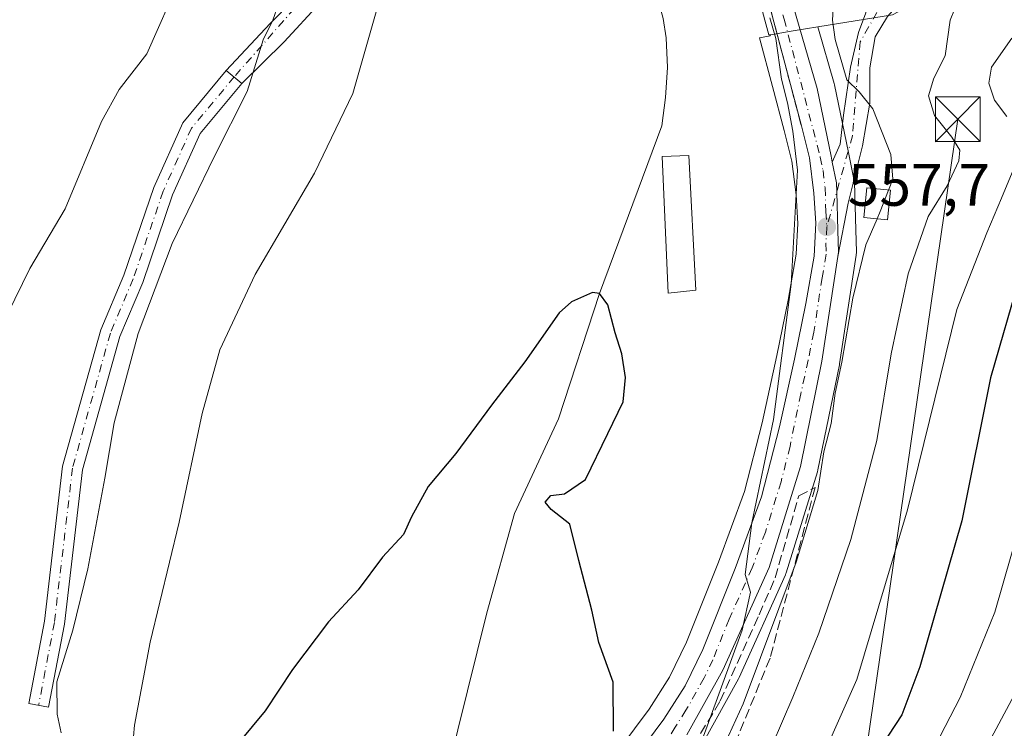
# Model space of a CAD drawing. Units: metres. Extents: x 617445 to 620890, y 4743314 to 4745686.
# Drawn here: x 618947 to 619112, y 4744136 to 4744255 of the extents above; entities that cross this region are included whole.
import ezdxf

# ---------------------------------------------------------------- set-up
doc = ezdxf.new("R2010")
doc.units = ezdxf.units.M
doc.header["$MEASUREMENT"] = 0
doc.linetypes.add('DGN Style 3', pattern=[2.307223458686699, 1.648016756204785, -0.6592067024819142])
doc.linetypes.add('DGN Style 4', pattern=[2.6384748266838614, 1.318413404963828, -0.6592067024819142, 0.001648016756204785, -0.6592067024819142])
for name, color, linetype, lineweight in [('Camino Cxs', 7, 'Continuous', 0), ('Camino eje', 30, 'DGN Style 4', 13), ('Carretera de calzada única Cxs', 7, 'Continuous', 13), ('Carretera de calzada única eje', 7, 'DGN Style 4', 0), ('Cima', 7, 'Continuous', 0), ('Corriente natural lineal', 142, 'Continuous', 13), ('Cultivos herbáceos CxS', 92, 'Continuous', 0), ('Curva de nivel maestra', 30, 'Continuous', 30), ('Curva de nivel normal', 30, 'Continuous', 0), ('Depósito de residuos Cxs', 6, 'Continuous', 0), ('Edificación ligera Cxs', 1, 'Continuous', 0), ('Instalación de energía eléctrica Cxs', 135, 'Continuous', 0), ('Instalación de tratamiento de aguas CxS', 135, 'Continuous', 0), ('Matorral CxS', 135, 'Continuous', 0), ('Núcleo urbano CxS', 7, 'Continuous', 0), ('Obra de contención lineal', 1, 'DGN Style 3', 13), ('Punto de cota en terreno', 7, 'Continuous', 0), ('Rótulo de punto de cota en terreno', 7, 'Continuous', 0), ('Talud superficial', 30, 'DGN Style 3', 0), ('Tendido', 6, 'Continuous', 0), ('Torre de tendido puntual', 7, 'Continuous', 0), ('Vía urbana Cxs', 4, 'Continuous', 0), ('Vía urbana eje', 4, 'DGN Style 4', 0)]:
    doc.layers.add(name, color=color, linetype=linetype, lineweight=lineweight)
doc.styles.add('Style-Arial', font='txt')

# ---------------------------------------------------------------- blocks, each defined once
blk = doc.blocks.new('*U11')
at = {"layer": 'Núcleo urbano CxS', "color": 7, "linetype": 'Continuous', "lineweight": 0}
blk.add_polyline3d([(619093.0751, 4744255.441500001, 560.8647000000057), (619080.5661000004, 4744253.4033, 557.4783000000025), (619076.3881000001, 4744252.7225, 555.6342000000004), (619072.5843000002, 4744252.102600001, 554.5304999999935), (619072.3331000004, 4744252.061699999, 554.4618000000046), (619062.5806999998, 4744287.906099999, 554.7065000000002)], dxfattribs=at)
blk = doc.blocks.new('*U14')
at = {"layer": 'Cultivos herbáceos CxS', "color": 92, "linetype": 'Continuous', "lineweight": 0}
blk.add_polyline3d([(619062.5806999998, 4744287.906099999, 554.7065000000002), (619072.3331000004, 4744252.061699999, 554.4618000000046), (619072.5843000002, 4744252.102600001, 554.5304999999935), (619072.5433, 4744251.926300001, 554.4955000000045), (619070.7651000004, 4744251.5737, 554.0445000000036), (619072.9194999998, 4744243.431700001, 553.931700000001), (619074.8759000005, 4744236.037500001, 554.119000000006), (619076.1857000003, 4744230.875499999, 554.0280000000057), (619076.8816999998, 4744225.2313, 553.9931999999973), (619077.1853, 4744220.4509, 554.1860000000015), (619076.9232999999, 4744215.2783, 554.3464999999997), (619075.5623000005, 4744207.578500001, 554.085699999996), (619073.6851000005, 4744198.292300001, 553.3466000000044), (619071.1815, 4744187.005899999, 552.7970000000059), (619068.2317000004, 4744175.442700001, 552.608600000007), (619063.8695, 4744163.626499999, 552.1269999999931), (619058.4857000001, 4744150.1569, 551.1624000000012), (619055.6372999996, 4744144.326099999, 550.6983999999939), (619052.2358999997, 4744138.960300001, 550.0473999999958), (619044.6923000002, 4744128.8095, 549.4548000000068)], dxfattribs=at)
blk.add_3dface([(619060.0795, 4744209.214299999, 551.0555000000022), (619058.9101, 4744231.823200001, 551.4728000000032), (619054.3882999998, 4744231.667300001, 550.5651000000071), (619055.4018000001, 4744208.7465, 550.4857000000047)], dxfattribs=at)
blk = doc.blocks.new('5PATER')
at = {"layer": 'Núcleo urbano CxS', "linetype": 'Continuous', "lineweight": 0}
h = blk.add_hatch(color=51, dxfattribs=at)
edge = h.paths.add_edge_path()
edge.add_ellipse((0, 0), major_axis=(-0.1095731443231308, -0.1110710700762829), ratio=0.9994222409660322, start_angle=0, end_angle=360)
blk = doc.blocks.new('*U21')
at = {"layer": 'Vía urbana Cxs', "color": 4, "linetype": 'Continuous', "lineweight": 0}
blk.add_polyline3d([(618996.9349999996, 4744257.3902, 557.6227000000072), (618990.9818000002, 4744250.8814, 558.8718999999984), (618983.8737000005, 4744243.931299999, 560.3166000000056), (618981.2585000005, 4744246.103900001, 560.8686000000016), (618988.6005999995, 4744253.9771, 559.6640999999945), (618996.2205999997, 4744261.755799999, 558.664300000004)], dxfattribs=at)
blk = doc.blocks.new('5TTEND')
at = {"layer": 'Cima', "color": 7, "linetype": 'Continuous', "lineweight": 0}
for p, q in [((-0.375, 0.3754), (0.375, -0.3746)), ((0.3720000000000001, 0.3784000000000001), (-0.3720000000000001, -0.3776))]:
    blk.add_line(p, q, dxfattribs=at)
at = {"layer": 'Cima', "color": 7, "linetype": 'Continuous', "lineweight": 0, "flags": 128}
blk.add_lwpolyline([(-0.375, -0.3746), (0.375, -0.3746), (0.375, 0.3754), (-0.375, 0.3754), (-0.3720000000000001, -0.3776)], dxfattribs=at)

msp = doc.modelspace()

# ---------------------------------------------------------------- linework, layer by layer
at = {"layer": 'Camino Cxs', "color": 7, "linetype": 'Continuous', "lineweight": 0, "extrusion": (0.1232697667914531, -0.1024074241086617, 0.9870751157245377), "elevation": -408990.7280161267, "flags": 128}
msp.add_lwpolyline([(4044785.654881055, 2522586.925714045), (4044785.654881055, 2522583.481274206)], dxfattribs=at)
at = {"layer": 'Camino Cxs', "color": 7, "linetype": 'Continuous', "lineweight": 0}
msp.add_polyline3d([(618983.8737000005, 4744243.931299999, 560.3166000000056), (618976.8777000001, 4744235.5101, 561.0380000000005), (618972.2424999997, 4744225.2097, 560.7580000000017), (618967.2222999996, 4744210.545499999, 559.9223000000056), (618963.4045000002, 4744201.4615, 560.1398000000045), (618957.1190999999, 4744179.069900001, 560.229600000006), (618954.0849000001, 4744153.213099999, 559.9207000000024), (618951.4276999999, 4744139.262700001, 561.3129999999946), (618948.0877, 4744139.8989, 561.4858999999997), (618950.7222999996, 4744153.729900001, 560.7363999999943), (618953.7735000001, 4744179.731500001, 561.4939000000013), (618960.1880999999, 4744202.583900001, 561.7338000000018), (618964.0431000004, 4744211.756100001, 561.1199999999953), (618969.0771000005, 4744226.460700001, 561.2915999999968), (618973.9669000005, 4744237.327099999, 561.9268000000011), (618981.2585000005, 4744246.103900001, 560.8686000000016)], close=True, dxfattribs=at)
msp.add_polyline3d([(618983.8737000005, 4744243.931299999, 560.3166000000056), (618976.8777000001, 4744235.5101, 561.0380000000005), (618972.2424999997, 4744225.2097, 560.7580000000017), (618967.2222999996, 4744210.545499999, 559.9223000000056), (618963.4045000002, 4744201.4615, 560.1398000000045), (618957.1190999999, 4744179.069900001, 560.229600000006), (618954.0849000001, 4744153.213099999, 559.9207000000024), (618951.4276999999, 4744139.262700001, 561.3129999999946), (618948.0877, 4744139.8989, 561.4858999999997), (618950.7222999996, 4744153.729900001, 560.7363999999943), (618953.7735000001, 4744179.731500001, 561.4939000000013), (618960.1880999999, 4744202.583900001, 561.7338000000018), (618964.0431000004, 4744211.756100001, 561.1199999999953), (618969.0771000005, 4744226.460700001, 561.2915999999968), (618973.9669000005, 4744237.327099999, 561.9268000000011), (618981.2585000005, 4744246.103900001, 560.8686000000016)], dxfattribs=at)
at = {"layer": 'Camino eje', "color": 30, "linetype": 'DGN Style 4', "lineweight": 13}
msp.add_polyline3d([(618982.5661000004, 4744245.0175, 560.4722999999941), (618975.4222999997, 4744236.418500001, 561.3962000000029), (618970.6599000003, 4744225.835300001, 561.0283999999956), (618965.6327000001, 4744211.150900001, 560.4985000000015), (618961.7962999997, 4744202.022700001, 560.747000000003), (618955.4463000001, 4744179.400699999, 560.8401000000014), (618952.4035, 4744153.4715, 560.1662999999971), (618949.7577000001, 4744139.580900001, 561.3251000000018)], dxfattribs=at)
at = {"layer": 'Carretera de calzada única Cxs', "color": 7, "linetype": 'Continuous', "lineweight": 13}
for points in [[(619077.7801000001, 4744236.790100001, 556.7041999999929), (619071.9801000003, 4744258.710100001, 556.4057999999932), (619066.9401000004, 4744274.710100001, 557.0898000000016), (619061.3901000004, 4744285.670100001, 555.0464000000065)], [(619067.5900999998, 4744285.5101, 557.7692999999999), (619071.4600999998, 4744272.0701, 561.9410000000062), (619075.9101, 4744258.710100001, 560.4689000000071), (619080.4200999998, 4744243.100099999, 558.9331999999995), (619082.7600999996, 4744231.710100001, 557.656099999993), (619082.9601999996, 4744230.731699999, 557.8554000000004)], [(619047.1001000004, 4744127.020099999, 555.5133999999962), (619054.7100999998, 4744137.2601, 552.2115000000049), (619058.2600999996, 4744142.860099999, 553.069399999993), (619061.2301000003, 4744148.940099999, 554.718599999993), (619066.6700999998, 4744162.550100001, 554.2367999999988), (619071.1001000004, 4744174.550100001, 555.9556000000011), (619074.1001000004, 4744186.3101, 557.1266999999935), (619076.6201, 4744197.670100001, 556.3101000000024), (619078.5100999996, 4744207.020099999, 556.9296000000032), (619079.9101, 4744214.940099999, 557.4949999999953), (619080.1901000004, 4744220.470100001, 557.562300000005), (619079.8701, 4744225.5101, 558.4784999999974), (619079.1401000004, 4744231.4301, 557.1343000000053), (619077.7801000001, 4744236.790100001, 556.7041999999929), (619071.9801000003, 4744258.710100001, 556.4057999999932)], [(619075.9101, 4744258.710100001, 560.4689000000071), (619080.4200999998, 4744243.100099999, 558.9331999999995), (619082.7600999996, 4744231.710100001, 557.656099999993), (619082.9601999996, 4744230.731699999, 557.8554000000004), (619083.6700999998, 4744227.2601, 558.4176000000007), (619083.7170000002, 4744225.7598, 558.3766999999935), (619083.9200999998, 4744219.2601, 558.0769), (619084.0301000001, 4744215.590100001, 558.113599999997), (619083.9183, 4744214.861400001, 558.1015999999945), (619081.2301000003, 4744197.340100001, 557.8101000000024), (619077.6201, 4744179.670100001, 557.2548999999999), (619072.3501000004, 4744162.710100001, 556.0608999999968), (619064.6201, 4744145.5101, 555.3285000000033), (619058.5500999996, 4744134.630100001, 553.5883000000031)], [(619047.1001000004, 4744127.020099999, 555.5133999999962), (619054.7100999998, 4744137.2601, 552.2115000000049), (619058.2600999996, 4744142.860099999, 553.069399999993), (619061.2301000003, 4744148.940099999, 554.718599999993), (619066.6700999998, 4744162.550100001, 554.2367999999988), (619071.1001000004, 4744174.550100001, 555.9556000000011), (619074.1001000004, 4744186.3101, 557.1266999999935), (619076.6201, 4744197.670100001, 556.3101000000024), (619078.5100999996, 4744207.020099999, 556.9296000000032), (619079.9101, 4744214.940099999, 557.4949999999953), (619080.1901000004, 4744220.470100001, 557.562300000005), (619079.8701, 4744225.5101, 558.4784999999974), (619079.1401000004, 4744231.4301, 557.1343000000053), (619077.7801000001, 4744236.790100001, 556.7041999999929)], [(619082.9601999996, 4744230.731699999, 557.8554000000004), (619083.6700999998, 4744227.2601, 558.4176000000007), (619083.7170000002, 4744225.7598, 558.3767999999982), (619083.9200999998, 4744219.2601, 558.0769), (619084.0301000001, 4744215.590100001, 558.113599999997), (619083.9183, 4744214.861400001, 558.1015999999945)], [(619083.9183, 4744214.861400001, 558.1015999999945), (619081.2301000003, 4744197.340100001, 557.8101000000024), (619077.6201, 4744179.670100001, 557.2548999999999), (619072.3501000004, 4744162.710100001, 556.0608999999968), (619064.6201, 4744145.5101, 555.3285000000033), (619058.5500999996, 4744134.630100001, 553.5883000000031)]]:
    msp.add_polyline3d(points, dxfattribs=at)
at = {"layer": 'Carretera de calzada única eje', "color": 7, "linetype": 'DGN Style 4', "lineweight": 0}
for points in [[(619064.4801000003, 4744285.590100001, 556.2556999999942), (619068.2500999998, 4744276.340100001, 558.0665000000008), (619074.8901000004, 4744254.7301, 557.8463999999949), (619080.9600999998, 4744231.5701, 557.3824000000022), (619081.4101, 4744229.340100001, 558.0777999999991), (619081.7600999996, 4744226.390100001, 558.4236999999994), (619081.8901000004, 4744222.390100001, 558.0250999999989), (619082.0500999996, 4744219.860099999, 557.6242000000057)], [(619082.0500999996, 4744219.860099999, 557.6242000000057), (619081.9101, 4744217.100099999, 557.2491000000009), (619081.9600999998, 4744215.2601, 557.369200000001), (619081.2600999996, 4744211.3101, 557.617499999993), (619079.8701, 4744202.1801, 556.8138999999937), (619078.9200999998, 4744197.5101, 557.0017999999982), (619077.6700999998, 4744191.8301, 556.9091000000044), (619075.8701, 4744182.9901, 557.834600000002), (619074.3701, 4744177.100099999, 557.8625000000029), (619071.7301000003, 4744168.630100001, 555.2345999999961), (619069.5100999996, 4744162.630100001, 555.1465000000027), (619065.6401000004, 4744154.020099999, 556.4073000000062), (619062.9200999998, 4744147.2301, 554.2446000000054), (619061.4401000004, 4744144.1801, 553.8298000000068), (619058.4101, 4744138.7501, 553.1353999999993), (619056.6201, 4744135.940099999, 552.6300999999949), (619053.5100999996, 4744131.100099999, 552.4563999999956)]]:
    msp.add_polyline3d(points, dxfattribs=at)
at = {"layer": 'Corriente natural lineal', "color": 142, "linetype": 'Continuous', "lineweight": 13}
msp.add_polyline3d([(619040.6436000001, 4744289.9736, 553.077900000004), (619041.2401000002, 4744284.270099999, 552.1784999999945), (619042.2301000003, 4744281.8301, 551.7793999999994), (619049.3501000004, 4744268.790100001, 551.3923000000068), (619051.5500999996, 4744264.300100001, 551.5620999999956), (619053.3201000001, 4744259.620100001, 551.5301999999938), (619054.5800999999, 4744254.800100001, 551.1270999999979), (619055.0900999998, 4744251.5601, 550.9266000000061), (619055.3201000001, 4744246.5701, 550.9777000000031), (619054.9901000002, 4744241.5601, 550.9404999999971), (619054.3436000004, 4744236.829500001, 550.841499999995), (619043.9100000003, 4744208.66, 549.5065000000031), (619037.0329, 4744187.668500001, 548.9180000000051), (619029.6244999999, 4744171.793500001, 548.811799999996), (619025.0000999998, 4744155.120100001, 547.7255000000005), (619015.2301000003, 4744115.8301, 546.5861000000004)], dxfattribs=at)
at = {"layer": 'Cultivos herbáceos CxS', "color": 92, "linetype": 'Continuous', "lineweight": 0}
for points in [[(618945.0673000002, 4744319.769900001, 563.7813000000025), (618951.7225000003, 4744313.816500001, 563.5342999999993), (618958.4769000001, 4744294.036900001, 568.9839000000065), (618964.2644999997, 4744268.465500001, 566.5754000000015), (618977.3428999997, 4744266.598300001, 564.6772000000057), (618977.7736999998, 4744266.536699999, 564.5396999999939), (619007.6863000002, 4744267.020300001, 555.1288999999961), (619012.5072999997, 4744290.174900001, 554.633799999996), (619039.1057000002, 4744288.969699999, 553.0237000000052), (619059.5566999996, 4744288.043099999, 554.2367999999988), (619062.5806999998, 4744287.906099999, 554.7065000000002), (619072.3331000004, 4744252.061699999, 554.4618000000046), (619072.5843000002, 4744252.102600001, 554.5304999999935)], [(619072.5843000002, 4744252.102600001, 554.5304999999935), (619072.5433, 4744251.926300001, 554.4955000000045), (619070.7651000004, 4744251.5737, 554.0445000000036), (619072.9194999998, 4744243.431700001, 553.931700000001), (619074.8759000005, 4744236.037500001, 554.119000000006), (619076.1857000003, 4744230.875499999, 554.0280000000057), (619076.8816999998, 4744225.2313, 553.9931999999973), (619077.1853, 4744220.4509, 554.1860000000015), (619076.9232999999, 4744215.2783, 554.3464999999997), (619075.5623000005, 4744207.578500001, 554.085699999996), (619073.6851000005, 4744198.292300001, 553.3466000000044), (619071.1815, 4744187.005899999, 552.7970000000059), (619068.2317000004, 4744175.442700001, 552.608600000007), (619063.8695, 4744163.626499999, 552.1269999999931), (619058.4857000001, 4744150.1569, 551.1624000000012), (619055.6372999996, 4744144.326099999, 550.6983999999939), (619052.2358999997, 4744138.960300001, 550.0473999999958), (619044.6923000002, 4744128.8095, 549.4548000000068)], [(619055.4018000001, 4744208.7465, 550.4857000000047), (619060.0795, 4744209.214299999, 551.0555000000022), (619058.9101, 4744231.823200001, 551.4728000000032), (619054.3882999998, 4744231.667300001, 550.5651000000071), (619055.4018000001, 4744208.7465, 550.4857000000047)], [(619055.4018000001, 4744208.7465, 550.4857000000047), (619060.0795, 4744209.214299999, 551.0555000000022), (619058.9101, 4744231.823200001, 551.4728000000032), (619054.3882999998, 4744231.667300001, 550.5651000000071), (619055.4018000001, 4744208.7465, 550.4857000000047)]]:
    msp.add_polyline3d(points, dxfattribs=at)
msp.add_3dface([(619060.0795, 4744209.214299999, 551.0555000000022), (619055.4018000001, 4744208.7465, 550.4857000000047), (619054.3882999998, 4744231.667300001, 550.5651000000071), (619058.9101, 4744231.823200001, 551.4728000000032)], dxfattribs=at)
at = {"layer": 'Curva de nivel maestra', "color": 30, "linetype": 'Continuous', "lineweight": 30, "flags": 128}
for points, elevation in [([(619114.5099999999, 4744211.780099999), (619109.5199999996, 4744194.550100001), (619104.7300000006, 4744170.520099999), (619097.6399999997, 4744146.020099999), (619094.6500000004, 4744138.020099999), (619091.2400000002, 4744132.8101), (619087.3600000005, 4744127.5801), (619083.6500000004, 4744120.8101), (619082.4299999997, 4744113.4801), (619083.5899999999, 4744099.5601), (619086.4000000004, 4744077.5801), (619087.2199999997, 4744065.350099999), (619089.0300000003, 4744051.870100001), (619092.0599999996, 4744038.8101), (619092.9600000001, 4744031.040100001), (619094.5499999998, 4744028.4901), (619100.0300000003, 4744026.370100001), (619105.9400000004, 4744023.5101), (619117.4699999997, 4744019.9001)], 575), ([(619046.2699999996, 4744135.270099999), (619046.2000000002, 4744143.460100001), (619043.8099999996, 4744150.110099999), (619042.5999999996, 4744155.550100001), (619040.4000000004, 4744163.9101), (619038.9199999999, 4744169.9801), (619035.79, 4744172.420100001), (619034.79, 4744173.670100001), (619035.7000000002, 4744174.780099999), (619038.0300000003, 4744175.090100001), (619041.5300000003, 4744177.460100001), (619045.2699999996, 4744185.190099999), (619047.8399999999, 4744190.4801), (619048.2800000003, 4744194.590100001), (619047.6200000001, 4744198.540100001), (619046.5199999996, 4744202.0601), (619045.3099999996, 4744206.7601), (619043.9100000003, 4744208.6601), (619042.7199999997, 4744208.840100001), (619039.1699999999, 4744207.2601), (619037.1299999999, 4744205.420100001), (619031.3799999999, 4744197.220100001), (619025.7599999999, 4744189.960100001), (619019.79, 4744181.860099999), (619015.1500000004, 4744176.300100001), (619012.3200000003, 4744171.220100001), (619010.9900000002, 4744168.270099999), (619007.5, 4744164.4301), (619003.3700000001, 4744158.940099999), (618998.3899999997, 4744153.5801), (618992.3700000001, 4744145.600099999), (618987.7999999998, 4744138.6801), (618979.3200000003, 4744128.4901)], 550)]:
    msp.add_lwpolyline(points, dxfattribs=dict(at, elevation=elevation))
at = {"layer": 'Curva de nivel normal', "color": 30, "linetype": 'Continuous', "lineweight": 0, "flags": 128}
for points, elevation in [([(619107.6825000001, 4744279.250600001), (619109.0499999998, 4744277.07), (619109.2599999999, 4744273.99), (619107.0199999996, 4744267.77), (619105.6699999999, 4744261.76), (619102.7599999999, 4744254.550000001), (619101.8899999997, 4744248.539999999), (619100, 4744244.789999999), (619099.1399999997, 4744241.859999999), (619100.1200000001, 4744238.529999999), (619103.0099999999, 4744234.9), (619104.4000000004, 4744232.720000001), (619104.1900000004, 4744230.91), (619102.2699999996, 4744226.720000001), (619099.0499999998, 4744221.58), (619095.7000000002, 4744212), (619092.8300000001, 4744198.58), (619090.4400000004, 4744184.02), (619086.0999999996, 4744167.430000001), (619080.7300000006, 4744151.689999999), (619076.3200000003, 4744140.970000001), (619072.8799999999, 4744132.9)], 565), ([(618995.4692000002, 4744273.782400001), (618994.9500000002, 4744272.369999999), (618993.8499999996, 4744268.82), (618991.29, 4744262.699999999), (618990.0099999999, 4744257.220000001), (618989.0899999999, 4744254.550000001), (618987.4199999999, 4744251.220000001), (618984.7400000002, 4744242.550000001), (618979.2300000006, 4744231.600000001), (618972.1600000003, 4744217.09), (618966.4600000001, 4744201.980000001), (618962.4500000002, 4744187), (618960.8799999999, 4744177.699999999), (618958, 4744162.49), (618955.5, 4744152.220000001), (618952.8200000003, 4744143.550000001), (618952.8700000001, 4744138.100000001), (618953.5599999996, 4744135)], 560), ([(618977.4367000004, 4744266.777799999), (618977.2699999996, 4744266.17), (618975.6600000003, 4744265.34), (618973.5599999996, 4744261.699999999), (618967.9000000004, 4744248.880000001), (618963.2599999999, 4744242.880000001), (618960.3200000003, 4744237.550000001), (618954.2199999997, 4744222.880000001), (618948.2800000003, 4744212.880000001), (618940.7300000006, 4744197.550000001), (618933.9600000001, 4744176.470000001), (618930.2000000002, 4744153.560000001), (618923.9000000004, 4744130.140000001)], 565), ([(619007.0999999996, 4744258.34), (619002.4699999997, 4744242.24), (618996.0599999996, 4744228.880000001), (618986.0899999999, 4744211.880000001), (618980.1799999997, 4744199.220000001), (618977.2000000002, 4744188.550000001), (618973.3399999999, 4744170.300000001), (618968.4900000002, 4744150.199999999), (618965.8200000003, 4744136.27), (618965.3499999996, 4744130.539999999)], 555), ([(619083.1500000004, 4744257.25), (619083.0199999996, 4744254.560000001), (619083.4400000004, 4744251.289999999), (619085.4000000004, 4744244.539999999), (619087.4699999997, 4744242.52), (619089.7999999998, 4744239.67), (619092.7999999998, 4744232), (619093.1100000005, 4744227.859999999), (619092.4068999998, 4744226.033399999)], 560), ([(619060.7000000002, 4744132.550000001), (619067.8499999996, 4744152.220000001), (619069.2199999997, 4744158.550000001), (619068.3399999999, 4744161.550000001), (619069.4800000006, 4744170.220000001), (619073.1100000005, 4744187.550000001), (619076.0599999996, 4744210.220000001), (619077.1100000005, 4744229.359999999), (619076.3700000001, 4744235.91), (619075.4299999997, 4744240.680000001), (619074.4400000004, 4744244.640000001), (619073.5099999999, 4744251.439999999), (619072.4600000001, 4744254.949999999)], 555), ([(619113.0999999996, 4744251.52), (619109.7000000002, 4744246.680000001), (619109.2300000006, 4744243.980000001), (619110.2000000002, 4744241.119999999), (619112.2800000003, 4744238.4)], 570), ([(619113.7100000001, 4744230.32), (619111.3600000005, 4744224.66), (619108.9199999999, 4744218.850000001), (619103.8600000005, 4744206.02), (619095.5999999996, 4744172.390000001), (619087.0700000003, 4744143.91), (619081.6100000005, 4744131.57), (619077.4299999997, 4744125.5), (619073.7400000002, 4744118.449999999), (619072.5999999996, 4744107.220000001), (619073.9600000001, 4744085.220000001), (619074.6600000003, 4744071.220000001), (619074.6900000004, 4744063.199999999), (619075.3300000001, 4744057.24), (619076.2599999999, 4744047.92), (619077.8300000001, 4744040.550000001), (619078.6399999997, 4744033.82), (619078.7699999996, 4744027.279999999), (619080.7100000001, 4744023.65), (619084.3600000005, 4744021.439999999), (619089.6200000001, 4744019.699999999), (619099.5999999996, 4744016.210000001), (619117.1600000003, 4744012.810000001)], 570), ([(619092.4068999998, 4744226.033399999), (619091.0199999996, 4744222.430000001), (619090.4820999998, 4744221.197799999)], 560), ([(619090.4820999998, 4744221.197799999), (619088.5800000001, 4744216.84), (619086.4000000004, 4744207.880000001), (619084.5599999996, 4744197.15), (619083.4699999997, 4744191.960000001), (619082.7699999996, 4744186.859999999), (619081.5499999998, 4744182.109999999), (619080.5199999996, 4744175.609999999), (619076.8799999999, 4744163.619999999), (619068.0300000003, 4744139.850000001), (619063.0999999996, 4744129.08)], 560), ([(619113.1399999997, 4744029.25), (619110.04, 4744031.470000001), (619107.3399999999, 4744037.17), (619104.6699999999, 4744045.76), (619101.6699999999, 4744055.100000001), (619099.2800000003, 4744067.560000001), (619097.3300000001, 4744084.130000001), (619094.7999999998, 4744099.880000001), (619093.3899999997, 4744114.289999999), (619093.6100000005, 4744117.710000001), (619096.0999999996, 4744124.77), (619104.4400000004, 4744140.880000001), (619110.2300000006, 4744155.230000001), (619117.1100000005, 4744179.180000001)], 580), ([(619113.5999999996, 4744057.960000001), (619110.5300000003, 4744072.220000001), (619108.6399999997, 4744086.9), (619105.8899999997, 4744101.600000001), (619104.3200000003, 4744111.9), (619103.8700000001, 4744118.33), (619104.9500000002, 4744124.25), (619109.6600000003, 4744134.100000001), (619115.6900000004, 4744145.359999999)], 585)]:
    msp.add_lwpolyline(points, dxfattribs=dict(at, elevation=elevation))
at = {"layer": 'Depósito de residuos Cxs', "color": 6, "linetype": 'Continuous', "lineweight": 0}
msp.add_polyline3d([(619060.0795, 4744209.214299999, 553.7859999999928), (619055.4018000001, 4744208.7465, 555.9878999999928), (619054.3882999998, 4744231.667300001, 564.7666000000027), (619058.9101, 4744231.823200001, 556.5286999999954), (619060.0795, 4744209.214299999, 553.7859999999928)], dxfattribs=at)
msp.add_3dface([(619060.0795, 4744209.214299999, 553.7859999999928), (619055.4018000001, 4744208.7465, 555.9878999999928), (619054.3882999998, 4744231.667300001, 564.7666000000027), (619058.9101, 4744231.823200001, 556.5286999999954)], dxfattribs=at)
at = {"layer": 'Edificación ligera Cxs', "color": 1, "linetype": 'Continuous', "lineweight": 0}
msp.add_polyline3d([(619092.7500999998, 4744226.0001, 561.0418000000063), (619092.2600999996, 4744221.020099999, 561.9557000000059), (619088.2600999996, 4744221.420100001, 559.5372000000061), (619088.7401000002, 4744226.390100001, 559.1214000000036), (619092.7500999998, 4744226.0001, 561.0418000000063)], dxfattribs=at)
msp.add_3dface([(619092.7500999998, 4744226.0001, 561.9557000000059), (619092.2600999996, 4744221.020099999, 561.9557000000059), (619088.2600999996, 4744221.420100001, 561.9557000000059), (619088.7401000002, 4744226.390100001, 561.9557000000059)], dxfattribs=at)
at = {"layer": 'Instalación de energía eléctrica Cxs', "color": 135, "linetype": 'Continuous', "lineweight": 0}
msp.add_polyline3d([(619092.7500999998, 4744226.0001, 561.0418000000063), (619092.2600999996, 4744221.020099999, 561.9557000000059), (619088.2600999996, 4744221.420100001, 559.5372000000061), (619088.7401000002, 4744226.390100001, 559.1214000000036), (619092.7500999998, 4744226.0001, 561.0418000000063)], dxfattribs=at)
msp.add_3dface([(619092.75, 4744226, 561.0418000000063), (619092.2599999999, 4744221.02, 561.9556000000011), (619088.2599999999, 4744221.42, 559.5371000000014), (619088.7400000002, 4744226.390000001, 559.1214000000036)], dxfattribs=at)
at = {"layer": 'Instalación de tratamiento de aguas CxS', "color": 135, "linetype": 'Continuous', "lineweight": 0}
msp.add_polyline3d([(619060.0795, 4744209.214299999, 553.7859999999928), (619055.4018000001, 4744208.7465, 555.9878999999928), (619054.3882999998, 4744231.667300001, 564.7666000000027), (619058.9101, 4744231.823200001, 556.5286999999954), (619060.0795, 4744209.214299999, 553.7859999999928)], dxfattribs=at)
msp.add_3dface([(619060.0795, 4744209.214299999, 553.7859999999928), (619055.4018000001, 4744208.7465, 555.9878999999928), (619054.3882999998, 4744231.667300001, 564.7666000000027), (619058.9101, 4744231.823200001, 556.5286999999954)], dxfattribs=at)
at = {"layer": 'Matorral CxS', "color": 135, "linetype": 'Continuous', "lineweight": 0}
for points in [[(619125.5365000004, 4744303.2553, 568.2543000000006), (619123.6239, 4744281.492699999, 568.573900000003), (619122.9880999997, 4744274.258500001, 568.3675999999978), (619110.9254999999, 4744265.091499999, 565.2666000000027), (619098.9895000001, 4744258.638699999, 562.0244999999995), (619093.0751, 4744255.441500001, 560.8647000000057), (619080.5661000004, 4744253.4033, 557.4783000000025)], [(619061.1590999998, 4744133.149300001, 553.6186000000016), (619067.2399000004, 4744144.0485, 555.1875), (619067.3564999999, 4744144.280300001, 555.1998000000021), (619075.0865000002, 4744161.4803, 556.787599999996), (619075.1690999996, 4744161.6841, 556.8061000000016), (619075.2149, 4744161.819900001, 556.811400000006), (619080.4848999997, 4744178.779899999, 557.8003000000026), (619080.5592999998, 4744179.069700001, 557.8101000000024), (619084.1693000002, 4744196.739700001, 558.2072999999946), (619084.1845000006, 4744196.8191, 558.2073999999993), (619084.1952999998, 4744196.8851, 558.2062000000005), (619086.9952999996, 4744215.1351, 557.9572999999946), (619087.0301000001, 4744215.590100001, 557.9401000000071), (619087.0286999998, 4744215.6799, 557.934699999998), (619086.9187000003, 4744219.3519, 557.7543000000006), (619086.6687000003, 4744227.353900001, 557.563599999994), (619086.6244999999, 4744227.781099999, 557.5666999999958), (619086.6092999997, 4744227.861099999, 557.5675999999949), (619085.6989000002, 4744232.3125, 557.5816999999952), (619083.3586999997, 4744243.7039, 557.6980999999942), (619083.3022999996, 4744243.9329, 557.6805000000022), (619080.5661000004, 4744253.4033, 557.4783000000025), (619093.0751, 4744255.441500001, 560.8647000000057)], [(619080.5661000004, 4744253.4033, 557.4783000000025), (619083.3022999996, 4744243.9329, 557.6805000000022), (619083.3586999997, 4744243.7039, 557.6980999999942), (619085.6989000002, 4744232.3125, 557.5816999999952), (619086.6092999997, 4744227.861099999, 557.5675999999949), (619086.6244999999, 4744227.781099999, 557.5666999999958), (619086.6687000003, 4744227.353900001, 557.563599999994), (619086.9187000003, 4744219.3519, 557.7543000000006), (619087.0286999998, 4744215.6799, 557.934699999998), (619087.0301000001, 4744215.590100001, 557.9401000000071), (619086.9952999996, 4744215.1351, 557.9572999999946), (619084.1952999998, 4744196.8851, 558.2062000000005), (619084.1845000006, 4744196.8191, 558.2073999999993), (619084.1693000002, 4744196.739700001, 558.2072999999946), (619080.5592999998, 4744179.069700001, 557.8101000000024), (619080.4848999997, 4744178.779899999, 557.8003000000026), (619075.2149, 4744161.819900001, 556.811400000006), (619075.1690999996, 4744161.6841, 556.8061000000016), (619075.0865000002, 4744161.4803, 556.787599999996), (619067.3564999999, 4744144.280300001, 555.1998000000021), (619067.2399000004, 4744144.0485, 555.1875), (619061.1590999998, 4744133.149300001, 553.6186000000016)]]:
    msp.add_polyline3d(points, dxfattribs=at)
at = {"layer": 'Núcleo urbano CxS', "color": 7, "linetype": 'Continuous', "lineweight": 0, "extrusion": (-0.1608832429688451, 0.9869734370189059, 0.0001294253280150914), "elevation": 4582852.470562298, "flags": 128}
msp.add_lwpolyline([(-1374286.958614494, -35.65888454595427), (-1374282.725510126, -37.50298456140149), (-1374278.871529012, -38.60668457065219)], dxfattribs=at)
msp.add_lwpolyline([(-1374286.958614494, -35.65888454595427), (-1374282.725510126, -37.50298456140149), (-1374278.871529012, -38.60668457065219)], dxfattribs=at)
at = {"layer": 'Núcleo urbano CxS', "color": 7, "linetype": 'Continuous', "lineweight": 0}
for points in [[(618945.0673000002, 4744319.769900001, 563.7813000000025), (618951.7225000003, 4744313.816500001, 563.5342999999993), (618958.4769000001, 4744294.036900001, 568.9839000000065), (618964.2644999997, 4744268.465500001, 566.5754000000015), (618977.3428999997, 4744266.598300001, 564.6772000000057), (618977.7736999998, 4744266.536699999, 564.5396999999939), (619007.6863000002, 4744267.020300001, 555.1288999999961), (619012.5072999997, 4744290.174900001, 554.633799999996), (619039.1057000002, 4744288.969699999, 553.0237000000052), (619059.5566999996, 4744288.043099999, 554.2367999999988), (619062.5806999998, 4744287.906099999, 554.7065000000002), (619072.3331000004, 4744252.061699999, 554.4618000000046), (619072.5843000002, 4744252.102600001, 554.5304999999935)], [(619125.5365000004, 4744303.2553, 568.2543000000006), (619123.6239, 4744281.492699999, 568.573900000003), (619122.9880999997, 4744274.258500001, 568.3675999999978), (619110.9254999999, 4744265.091499999, 565.2666000000027), (619098.9895000001, 4744258.638699999, 562.0244999999995), (619093.0751, 4744255.441500001, 560.8647000000057), (619080.5661000004, 4744253.4033, 557.4783000000025)], [(619044.6923000002, 4744128.8095, 549.4548000000068), (619052.2358999997, 4744138.960300001, 550.0473999999958), (619055.6372999996, 4744144.326099999, 550.6983999999939), (619058.4857000001, 4744150.1569, 551.1624000000012), (619063.8695, 4744163.626499999, 552.1269999999931), (619068.2317000004, 4744175.442700001, 552.608600000007), (619071.1815, 4744187.005899999, 552.7970000000059), (619073.6851000005, 4744198.292300001, 553.3466000000044), (619075.5623000005, 4744207.578500001, 554.085699999996), (619076.9232999999, 4744215.2783, 554.3464999999997), (619077.1853, 4744220.4509, 554.1860000000015), (619076.8816999998, 4744225.2313, 553.9931999999973), (619076.1857000003, 4744230.875499999, 554.0280000000057), (619074.8759000005, 4744236.037500001, 554.119000000006), (619072.9194999998, 4744243.431700001, 553.931700000001), (619070.7651000004, 4744251.5737, 554.0445000000036), (619072.5433, 4744251.926300001, 554.4955000000045), (619072.5843000002, 4744252.102600001, 554.5304999999935), (619076.3881000001, 4744252.7225, 555.6342000000004), (619080.5661000004, 4744253.4033, 557.4783000000025), (619083.3022999996, 4744243.9329, 557.6805000000022), (619083.3586999997, 4744243.7039, 557.6980999999942), (619085.6989000002, 4744232.3125, 557.5816999999952), (619086.6092999997, 4744227.861099999, 557.5675999999949), (619086.6244999999, 4744227.781099999, 557.5666999999958), (619086.6687000003, 4744227.353900001, 557.563599999994), (619086.9187000003, 4744219.3519, 557.7543000000006), (619087.0286999998, 4744215.6799, 557.934699999998), (619087.0301000001, 4744215.590100001, 557.9401000000071), (619086.9952999996, 4744215.1351, 557.9572999999946), (619084.1952999998, 4744196.8851, 558.2062000000005), (619084.1845000006, 4744196.8191, 558.2073999999993), (619084.1693000002, 4744196.739700001, 558.2072999999946), (619080.5592999998, 4744179.069700001, 557.8101000000024), (619080.4848999997, 4744178.779899999, 557.8003000000026), (619075.2149, 4744161.819900001, 556.811400000006), (619075.1690999996, 4744161.6841, 556.8061000000016), (619075.0865000002, 4744161.4803, 556.787599999996), (619067.3564999999, 4744144.280300001, 555.1998000000021), (619067.2399000004, 4744144.0485, 555.1875), (619061.1590999998, 4744133.149300001, 553.6186000000016)], [(619080.5661000004, 4744253.4033, 557.4783000000025), (619083.3022999996, 4744243.9329, 557.6805000000022), (619083.3586999997, 4744243.7039, 557.6980999999942), (619085.6989000002, 4744232.3125, 557.5816999999952), (619086.6092999997, 4744227.861099999, 557.5675999999949), (619086.6244999999, 4744227.781099999, 557.5666999999958), (619086.6687000003, 4744227.353900001, 557.563599999994), (619086.9187000003, 4744219.3519, 557.7543000000006), (619087.0286999998, 4744215.6799, 557.934699999998), (619087.0301000001, 4744215.590100001, 557.9401000000071), (619086.9952999996, 4744215.1351, 557.9572999999946), (619084.1952999998, 4744196.8851, 558.2062000000005), (619084.1845000006, 4744196.8191, 558.2073999999993), (619084.1693000002, 4744196.739700001, 558.2072999999946), (619080.5592999998, 4744179.069700001, 557.8101000000024), (619080.4848999997, 4744178.779899999, 557.8003000000026), (619075.2149, 4744161.819900001, 556.811400000006), (619075.1690999996, 4744161.6841, 556.8061000000016), (619075.0865000002, 4744161.4803, 556.787599999996), (619067.3564999999, 4744144.280300001, 555.1998000000021), (619067.2399000004, 4744144.0485, 555.1875), (619061.1590999998, 4744133.149300001, 553.6186000000016)], [(619072.5843000002, 4744252.102600001, 554.5304999999935), (619072.5433, 4744251.926300001, 554.4955000000045), (619070.7651000004, 4744251.5737, 554.0445000000036), (619072.9194999998, 4744243.431700001, 553.931700000001), (619074.8759000005, 4744236.037500001, 554.119000000006), (619076.1857000003, 4744230.875499999, 554.0280000000057), (619076.8816999998, 4744225.2313, 553.9931999999973), (619077.1853, 4744220.4509, 554.1860000000015), (619076.9232999999, 4744215.2783, 554.3464999999997), (619075.5623000005, 4744207.578500001, 554.085699999996), (619073.6851000005, 4744198.292300001, 553.3466000000044), (619071.1815, 4744187.005899999, 552.7970000000059), (619068.2317000004, 4744175.442700001, 552.608600000007), (619063.8695, 4744163.626499999, 552.1269999999931), (619058.4857000001, 4744150.1569, 551.1624000000012), (619055.6372999996, 4744144.326099999, 550.6983999999939), (619052.2358999997, 4744138.960300001, 550.0473999999958), (619044.6923000002, 4744128.8095, 549.4548000000068)]]:
    msp.add_polyline3d(points, dxfattribs=at)
at = {"layer": 'Obra de contención lineal', "color": 1, "linetype": 'DGN Style 3', "lineweight": 13}
msp.add_polyline3d([(619009.8201000001, 4744294.940099999, 555.6907000000066), (619040.6601, 4744291.100099999, 556.1297999999952), (619055.4600999998, 4744289.2601, 554.2171999999991), (619061.3901000004, 4744285.670100001, 555.0464000000065), (619066.9401000004, 4744274.710100001, 557.0898000000016), (619071.9801000003, 4744258.710100001, 556.4057999999932), (619077.7801000001, 4744236.790100001, 556.7041999999929)], dxfattribs=at)
at = {"layer": 'Talud superficial', "color": 30, "linetype": 'DGN Style 3', "lineweight": 0}
msp.add_polyline3d([(619043.5822000002, 4744093.8674, 554.472099999999), (619034.1630999995, 4744067.289999999, 552.4064000000071), (619042.5767999999, 4744097.611300001, 552.7900999999983), (619048.1331000002, 4744111.422499999, 553.3986000000004), (619053.6893999996, 4744123.011299999, 553.9523999999947), (619064.1668999996, 4744140.315099999, 556.0198999999993), (619070.6755999997, 4744154.761399999, 558.2774999999965), (619073.3744000001, 4744160.952600001, 557.4896000000008), (619077.3431000002, 4744174.724199999, 557.5106999999989), (619080.0948000001, 4744176.153000001, 559.5304000000033), (619072.5176999997, 4744147.498199999, 560.9903999999951), (619061.7128, 4744121.189300001, 562.327900000004), (619056.2713000001, 4744108.954500001, 561.4573999999993), (619047.0218000002, 4744099.1591, 556.3576999999932)], close=True, dxfattribs=at)
for points in [[(619034.1630999995, 4744067.289999999, 551.8027000000002), (619042.5767999999, 4744097.611300001, 551.7541999999958), (619048.1331000002, 4744111.422499999, 551.9645000000019), (619053.6893999996, 4744123.011299999, 552.3442000000068), (619064.1668999996, 4744140.315099999, 554.4089999999997), (619070.6755999997, 4744154.761399999, 555.584400000007), (619073.3744000001, 4744160.952600001, 555.6273999999976), (619077.3431000002, 4744174.724199999, 555.6852999999974), (619080.0948000001, 4744176.153000001, 557.7700999999943)], [(619080.0948000001, 4744176.153000001, 557.7700999999943), (619072.5176999997, 4744147.498199999, 558.2537000000011), (619061.7128, 4744121.189300001, 559.4560999999958), (619056.2713000001, 4744108.954500001, 558.8932000000059), (619047.0218000002, 4744099.1591, 554.0246999999945), (619043.5822000002, 4744093.8674, 552.9909000000043), (619034.1630999995, 4744067.289999999, 551.8027000000002)]]:
    msp.add_polyline3d(points, dxfattribs=at)
at = {"layer": 'Tendido', "color": 6, "linetype": 'Continuous', "lineweight": 0}
msp.add_polyline3d([(618979.4524999997, 4743339.894099999, 543.3583999999975), (618982.7599999999, 4743366.390000001, 547.7893999999942), (618998.5791999997, 4743470.7511, 561.7563999999984), (619020.6719000004, 4743632.5441, 570.8423999999941), (619034.6496000001, 4743743.2149, 569.314400000003), (619054.6710000001, 4743882.046700001, 564.9516000000004), (619074.6059999998, 4744028.482899999, 569.363200000007), (619086.4593000002, 4744116.7481, 577.5396000000037), (619104.0159, 4744237.912000001, 568.9812999999995)], dxfattribs=at)
at = {"layer": 'Vía urbana Cxs', "color": 4, "linetype": 'Continuous', "lineweight": 0, "extrusion": (0.1232697667914531, -0.1024074241086617, 0.9870751157245377), "elevation": -408990.7280161267, "flags": 128}
msp.add_lwpolyline([(4044785.654881055, 2522586.925714045), (4044785.654881055, 2522583.481274206)], dxfattribs=at)
at = {"layer": 'Vía urbana Cxs', "color": 4, "linetype": 'Continuous', "lineweight": 0}
for points in [[(619009.8201000001, 4744294.940099999, 555.6907000000066), (619008.4656999996, 4744295.073000001, 555.7060000000056), (619008.1268999996, 4744286.044600001, 556.8601000000053), (619007.1743999999, 4744278.504000001, 557.6962000000058), (619006.1425000001, 4744273.424000001, 557.7679000000062), (619003.9994000001, 4744268.344000001, 556.6447000000044), (619001.2211999996, 4744263.264000001, 557.039499999999), (618996.9349999996, 4744257.3902, 557.6227000000072), (618990.9818000002, 4744250.8814, 558.8718999999984), (618983.8737000005, 4744243.931299999, 560.3166000000056)], [(619082.9601999996, 4744230.731699999, 557.8554000000004), (619084.3015000002, 4744233.720100001, 558.1410000000033), (619084.8761, 4744238.6042, 559.434699999998), (619086.0253, 4744246.648499999, 561.386400000003), (619087.3660000004, 4744252.4902, 560.6643999999942), (619088.6109999996, 4744255.746300001, 560.8123999999953), (619087.4617999997, 4744268.770400001, 560.9587000000029), (619085.3569, 4744286.985400001, 559.5580999999949)], [(619111.8024000004, 4744279.0283, 570.3539000000019), (619110.2540999996, 4744274.324899999, 566.407600000006), (619107.1896000003, 4744270.781500001, 564.4927000000025), (619105.5867, 4744269.4351, 564.3828999999969), (619098.7548000002, 4744262.582400001, 562.4955999999949), (619097.1342000002, 4744260.726100001, 562.0396999999939), (619092.2500999998, 4744255.171700001, 561.258799999996), (619090.1432999996, 4744251.724099999, 561.1781000000046), (619089.2813999997, 4744246.552800001, 561.2728000000062), (619089.2813999997, 4744240.615300001, 560.4263000000064), (619088.0363999996, 4744233.432800001, 558.680600000007), (619085.6423000004, 4744223.8563, 558.5760000000009), (619083.9183, 4744214.861400001, 558.1015999999945)], [(618981.2585000005, 4744246.103900001, 560.8686000000016), (618988.6005999995, 4744253.9771, 559.6640999999945), (618996.2205999997, 4744261.755799999, 558.664300000004), (618999.1574999997, 4744265.883300001, 558.2127000000038), (619000.7450000001, 4744269.534600001, 558.2397000000057), (619002.8000999996, 4744273.790100001, 558.8478000000032)], [(619092.2500999998, 4744255.171700001, 561.258799999996), (619090.1432999996, 4744251.724099999, 561.1781000000046), (619089.2813999997, 4744246.552800001, 561.2728000000062), (619089.2813999997, 4744240.615300001, 560.4263000000064), (619088.0363999996, 4744233.432800001, 558.680600000007), (619085.6423000004, 4744223.8563, 558.5760000000009), (619083.9183, 4744214.861400001, 558.1015999999945), (619084.0301000001, 4744215.590100001, 558.113599999997), (619083.9200999998, 4744219.2601, 558.0769), (619083.7170000002, 4744225.7598, 558.3766999999935), (619083.6700999998, 4744227.2601, 558.4176000000007), (619082.9601999996, 4744230.731699999, 557.8554000000004), (619084.3015000002, 4744233.720100001, 558.1410000000033), (619084.8761, 4744238.6042, 559.434699999998), (619086.0253, 4744246.648499999, 561.386400000003), (619087.3660000004, 4744252.4902, 560.6643999999942), (619088.6109999996, 4744255.746300001, 560.8123999999953)], [(619082.9601999996, 4744230.731699999, 557.8554000000004), (619083.6700999998, 4744227.2601, 558.4176000000007), (619083.7170000002, 4744225.7598, 558.3767999999982), (619083.9200999998, 4744219.2601, 558.0769), (619084.0301000001, 4744215.590100001, 558.113599999997), (619083.9183, 4744214.861400001, 558.1015999999945)]]:
    msp.add_polyline3d(points, dxfattribs=at)
at = {"layer": 'Vía urbana eje', "color": 4, "linetype": 'DGN Style 4', "lineweight": 0}
for points in [[(619006.2801000001, 4744299.270099999, 555.8233999999939), (619004.6401000004, 4744274.770099999, 558.5524000000005), (618999.9401000004, 4744264.720100001, 557.6916999999958), (618982.5661000004, 4744245.0175, 560.4722999999941)], [(619090.4665000001, 4744255.828299999, 561.0120000000024), (619087.6401000004, 4744250.880100001, 560.7399000000005), (619086.3701, 4744235.1501, 558.749299999996), (619082.0500999996, 4744219.860099999, 557.6242000000057)]]:
    msp.add_polyline3d(points, dxfattribs=at)

# ---------------------------------------------------------------- block references
at = {"layer": 'Cultivos herbáceos CxS', "color": 92, "linetype": 'Continuous', "lineweight": 0}
msp.add_blockref('*U14', (0, 0), dxfattribs=at)
at = {"layer": 'Núcleo urbano CxS', "color": 7, "linetype": 'Continuous', "lineweight": 0}
msp.add_blockref('*U11', (0, 0), dxfattribs=at)
at = {"layer": 'Punto de cota en terreno', "color": 7, "linetype": 'Continuous', "lineweight": 0, "xscale": 10, "yscale": 10, "zscale": 10}
msp.add_blockref('5PATER', (619082.0499999998, 4744219.869999999, 557.6999999999971), dxfattribs=at)
at = {"layer": 'Torre de tendido puntual', "color": 7, "linetype": 'Continuous', "lineweight": 0, "xscale": 10, "yscale": 10, "zscale": 10}
msp.add_blockref('5TTEND', (619104.0159, 4744237.912000001, 568.9812999999995), dxfattribs=at)
at = {"layer": 'Vía urbana Cxs', "color": 4, "linetype": 'Continuous', "lineweight": 0}
msp.add_blockref('*U21', (0, 0), dxfattribs=at)

# ---------------------------------------------------------------- texts
at = {"layer": 'Rótulo de punto de cota en terreno', "color": 7, "linetype": 'Continuous', "lineweight": 0, "style": 'Style-Arial'}
msp.add_text('557,7', height=7.000000000000002, dxfattribs=at).set_placement((619085.5778000001, 4744223.397800001))

doc.saveas('drawing.dxf')
